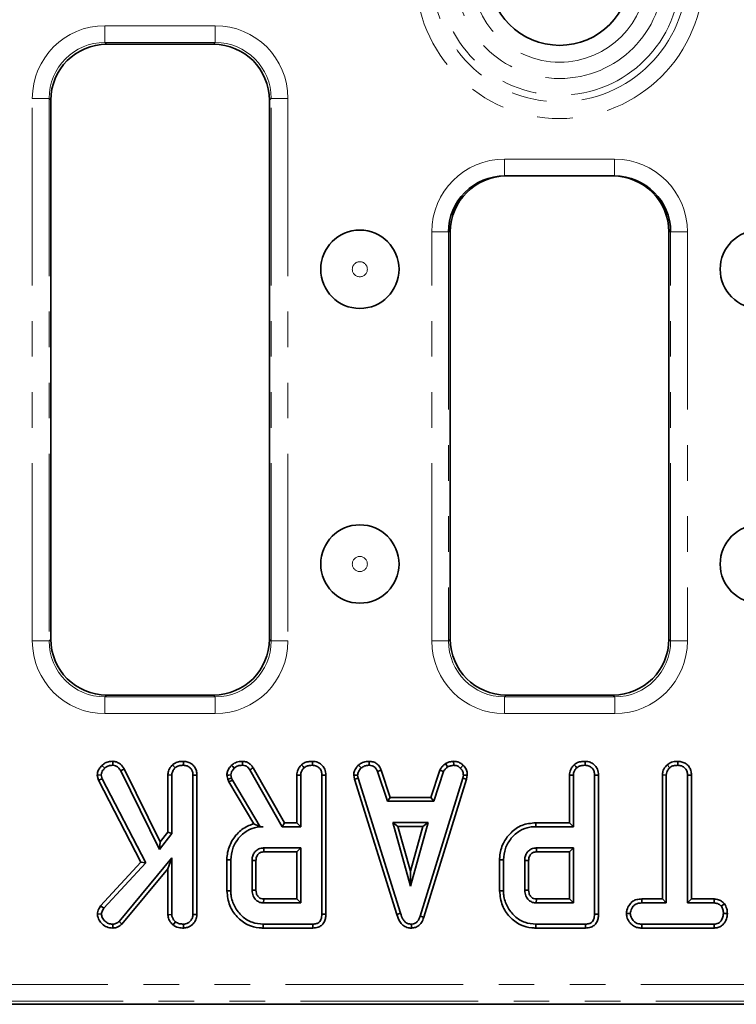
# Model space of a CAD drawing. Units: millimetres. Extents: x 20 to 1038, y 2 to 728.
# Drawn here: x 313 to 377, y 445 to 533 of the extents above; entities that cross this region are included whole.
import ezdxf

# ---------------------------------------------------------------- set-up
doc = ezdxf.new("R2010")
doc.units = ezdxf.units.MM
doc.header["$LTSCALE"] = 2.5
doc.linetypes.add('SLD-Сплошная', pattern=[0])
doc.linetypes.add('SLD-Штрихпункт.-с-двумя-точками', pattern=[12.7, 6.35, -1.27, 1.27, -1.27, 1.27, -1.27])

msp = doc.modelspace()

# ---------------------------------------------------------------- linework, layer by layer
at = {"color": 8, "linetype": 'SLD-Штрихпункт.-с-двумя-точками', "lineweight": 18}
for p, q in [((320.552, 532.408), (330.417, 532.408)), ((320.552, 530.91), (320.552, 532.408)), ((330.417, 530.91), (330.417, 532.408)), ((330.417, 530.91), (320.552, 530.91)), ((320.552, 530.91), (320.713, 530.749)), ((330.255, 530.749), (330.417, 530.91)), ((314.061, 477.446), (314.061, 525.917)), ((314.061, 525.917), (315.559, 525.917)), ((315.559, 525.917), (315.559, 477.446)), ((315.72, 525.756), (315.559, 525.917)), ((335.41, 525.917), (335.248, 525.756)), ((335.41, 525.917), (336.908, 525.917)), ((335.41, 477.446), (335.41, 525.917)), ((336.908, 525.917), (336.908, 477.446)), ((356.27, 520.485), (366.099, 520.485)), ((356.27, 518.985), (356.27, 520.485)), ((366.099, 518.985), (366.099, 520.485)), ((349.761, 477.446), (349.761, 513.985)), ((351.259, 513.985), (349.761, 513.985)), ((351.259, 513.985), (351.259, 477.446)), ((351.42, 513.985), (351.259, 513.985)), ((371.11, 513.985), (370.948, 513.985)), ((372.608, 513.985), (371.11, 513.985)), ((371.11, 477.446), (371.11, 513.985)), ((372.608, 513.985), (372.608, 477.446)), ((314.061, 477.446), (315.559, 477.446)), ((315.559, 477.446), (315.72, 477.607)), ((335.248, 477.607), (335.41, 477.446)), ((335.41, 477.446), (336.908, 477.446)), ((351.259, 477.446), (349.761, 477.446)), ((351.259, 477.446), (351.42, 477.607)), ((370.948, 477.607), (371.11, 477.446)), ((372.608, 477.446), (371.11, 477.446)), ((320.713, 472.614), (320.552, 472.453)), ((320.552, 470.955), (320.552, 472.453)), ((320.552, 472.453), (330.417, 472.453)), ((330.417, 472.453), (330.255, 472.614)), ((330.417, 470.955), (330.417, 472.453)), ((356.413, 472.614), (356.252, 472.453)), ((356.252, 470.955), (356.252, 472.453)), ((356.252, 472.453), (366.117, 472.453)), ((366.117, 472.453), (365.955, 472.614)), ((366.117, 470.955), (366.117, 472.453)), ((330.417, 470.955), (320.552, 470.955)), ((366.117, 470.955), (356.252, 470.955)), ((114.451, 446.753), (607.918, 446.753)), ((607.918, 445.258), (114.451, 445.258))]:
    msp.add_line(p, q, dxfattribs=at)
at = {"color": 7, "linetype": 'SLD-Сплошная', "lineweight": 35}
for p, q in [((330.255, 530.749), (320.713, 530.749)), ((315.72, 525.756), (315.72, 477.607)), ((335.248, 477.607), (335.248, 525.756)), ((366.099, 518.985), (356.27, 518.985)), ((351.42, 513.985), (351.42, 477.607)), ((370.948, 477.607), (370.948, 513.985)), ((320.713, 472.614), (330.255, 472.614)), ((356.413, 472.614), (365.955, 472.614)), ((320.281, 466.322), (320.533, 466.074)), ((321.259, 466.691), (321.254, 466.337)), ((326.591, 466.381), (326.832, 466.121)), ((327.571, 466.69), (327.568, 466.337)), ((343.216, 466.358), (343.455, 466.098)), ((344.168, 466.69), (344.161, 466.337)), ((350.984, 466.486), (351.182, 466.192)), ((351.706, 466.691), (351.723, 466.337)), ((352.559, 466.348), (352.317, 466.092)), ((370.789, 466.381), (371.03, 466.121)), ((371.765, 466.69), (371.763, 466.337)), ((319.862, 465.449), (320.219, 465.477)), ((319.862, 465.449), (319.98, 464.998)), ((320.311, 465.125), (320.219, 465.477)), ((322.272, 466.026), (321.966, 465.849)), ((321.966, 465.849), (325.422, 458.826)), ((325.489, 459.489), (322.272, 466.026)), ((326.175, 465.472), (326.527, 465.462)), ((326.175, 465.472), (326.175, 460.377)), ((326.527, 460.257), (326.527, 465.462)), ((328.772, 465.461), (328.419, 465.456)), ((328.419, 465.456), (328.419, 453.008)), ((328.772, 453.001), (328.772, 465.461)), ((331.45, 465.453), (331.535, 465.101)), ((331.874, 465.202), (331.806, 465.483)), ((333.5, 465.929), (336.391, 460.851)), ((336.596, 461.203), (333.799, 466.117)), ((337.696, 465.472), (337.696, 461.203)), ((338.049, 460.851), (338.049, 465.462)), ((339.941, 465.456), (339.941, 453.029)), ((340.294, 453.025), (340.294, 465.461)), ((342.783, 465.445), (343.138, 465.468)), ((342.783, 465.445), (342.849, 465.112)), ((343.192, 465.199), (343.138, 465.468)), ((345.249, 465.9), (344.921, 465.77)), ((344.921, 465.77), (345.793, 463.121)), ((346.048, 463.474), (345.249, 465.9)), ((350.481, 465.903), (349.682, 463.474)), ((349.937, 463.121), (350.809, 465.773)), ((350.481, 465.903), (350.809, 465.773)), ((352.583, 465.468), (352.533, 465.187)), ((352.937, 465.446), (352.583, 465.468)), ((352.876, 465.104), (352.937, 465.446)), ((362.064, 465.472), (362.064, 461.203)), ((362.417, 460.851), (362.417, 465.462)), ((364.309, 465.456), (364.309, 453.029)), ((364.661, 453.025), (364.661, 465.461)), ((370.369, 465.474), (370.369, 454.393)), ((370.369, 465.474), (370.722, 465.465)), ((370.722, 454.04), (370.722, 465.465)), ((372.967, 465.47), (372.614, 465.465)), ((372.614, 465.465), (372.614, 454.04)), ((372.967, 454.393), (372.967, 465.47)), ((319.98, 464.998), (320.311, 465.125)), ((319.98, 464.998), (323.774, 457.683)), ((324.201, 457.626), (320.311, 465.125)), ((331.535, 465.101), (331.874, 465.202)), ((331.535, 465.101), (331.618, 464.868)), ((331.618, 464.868), (331.939, 465.019)), ((331.618, 464.868), (333.866, 461.108)), ((331.939, 465.019), (331.874, 465.202)), ((334.431, 460.851), (331.939, 465.019)), ((342.849, 465.112), (343.192, 465.199)), ((342.849, 465.112), (346.629, 453.01)), ((346.966, 453.112), (343.192, 465.199)), ((352.533, 465.187), (348.722, 452.869)), ((349.057, 452.757), (352.876, 465.104)), ((352.876, 465.104), (352.533, 465.187)), ((346.048, 463.474), (345.793, 463.121)), ((345.793, 463.121), (349.937, 463.121)), ((349.682, 463.474), (346.048, 463.474)), ((349.682, 463.474), (349.937, 463.121)), ((336.596, 461.203), (336.391, 460.851)), ((337.696, 461.203), (336.596, 461.203)), ((337.696, 461.203), (338.049, 460.851)), ((346.269, 461.229), (347.853, 455.553)), ((349.438, 461.229), (346.269, 461.229)), ((346.733, 460.876), (346.269, 461.229)), ((347.853, 455.553), (349.438, 461.229)), ((348.973, 460.876), (349.438, 461.229)), ((362.064, 461.203), (359.045, 461.203)), ((362.064, 461.203), (362.417, 460.851)), ((325.422, 458.826), (326.527, 460.257)), ((326.175, 460.377), (325.489, 459.489)), ((326.175, 460.377), (326.527, 460.257)), ((334.428, 460.845), (334.431, 460.851)), ((334.428, 460.845), (334.685, 460.851)), ((334.685, 460.851), (334.431, 460.851)), ((336.391, 460.851), (338.049, 460.851)), ((346.733, 460.876), (348.973, 460.876)), ((347.853, 456.865), (346.733, 460.876)), ((348.973, 460.876), (347.853, 456.865)), ((359.05, 460.851), (362.417, 460.851)), ((325.489, 459.489), (325.422, 458.826)), ((338.049, 458.959), (334.738, 458.959)), ((334.748, 458.606), (337.696, 458.606)), ((337.696, 458.606), (338.049, 458.959)), ((337.696, 458.606), (337.696, 454.393)), ((338.049, 454.04), (338.049, 458.959)), ((362.417, 458.959), (359.106, 458.959)), ((359.116, 458.606), (362.064, 458.606)), ((362.064, 458.606), (362.417, 458.959)), ((362.064, 458.606), (362.064, 454.393)), ((362.417, 454.04), (362.417, 458.959)), ((323.774, 457.683), (320.171, 453.776)), ((320.453, 453.561), (324.201, 457.626)), ((326.527, 458.063), (321.813, 452.393)), ((323.774, 457.683), (324.201, 457.626)), ((326.175, 457.088), (326.527, 458.063)), ((326.527, 453.002), (326.527, 458.063)), ((331.453, 457.89), (331.453, 455.109)), ((331.806, 455.113), (331.806, 457.886)), ((333.698, 457.824), (333.698, 455.175)), ((334.05, 455.182), (334.05, 457.818)), ((355.821, 457.89), (355.821, 455.109)), ((356.173, 455.113), (356.173, 457.886)), ((358.065, 457.824), (358.065, 455.175)), ((358.418, 455.182), (358.418, 457.818)), ((322.068, 452.149), (326.175, 457.088)), ((326.175, 457.088), (326.175, 452.991)), ((347.853, 456.865), (347.853, 455.553)), ((355.821, 455.109), (356.173, 455.113)), ((334.747, 454.393), (334.738, 454.04)), ((334.738, 454.04), (338.049, 454.04)), ((337.696, 454.393), (334.747, 454.393)), ((337.696, 454.393), (338.049, 454.04)), ((359.115, 454.393), (359.106, 454.04)), ((359.106, 454.04), (362.417, 454.04)), ((362.064, 454.393), (359.115, 454.393)), ((362.064, 454.393), (362.417, 454.04)), ((368.523, 454.393), (368.529, 454.04)), ((370.369, 454.393), (368.523, 454.393)), ((368.529, 454.04), (370.722, 454.04)), ((370.369, 454.393), (370.722, 454.04)), ((372.967, 454.393), (372.614, 454.04)), ((372.614, 454.04), (374.997, 454.04)), ((375.005, 454.393), (372.967, 454.393)), ((375.005, 454.393), (374.997, 454.04)), ((375.913, 453.974), (375.635, 453.753)), ((319.883, 453.055), (320.237, 453.047)), ((320.171, 453.776), (320.453, 453.561)), ((328.772, 453.001), (328.419, 453.008)), ((346.629, 453.01), (346.966, 453.112)), ((367.152, 453.093), (367.506, 453.094)), ((376.183, 453.092), (375.83, 453.094)), ((321.246, 451.795), (321.245, 452.148)), ((322.068, 452.149), (321.813, 452.393)), ((326.175, 452.991), (326.527, 453.002)), ((326.645, 452.074), (326.867, 452.349)), ((327.571, 451.795), (327.568, 452.148)), ((339.122, 452.148), (334.706, 452.148)), ((347.944, 451.795), (347.942, 452.148)), ((349.057, 452.757), (348.722, 452.869)), ((363.49, 452.148), (359.073, 452.148)), ((368.524, 451.795), (368.532, 452.148)), ((374.994, 452.148), (368.532, 452.148)), ((375.003, 451.795), (374.994, 452.148)), ((334.701, 451.795), (339.129, 451.795)), ((359.068, 451.795), (363.497, 451.795)), ((368.524, 451.795), (375.003, 451.795)), ((114.177, 444.985), (608.192, 444.985))]:
    msp.add_line(p, q, dxfattribs=at)
at = {"color": 7, "linetype": 'SLD-Сплошная', "lineweight": 35, "flags": 128}
for points in [[(331.87, 466.343), (331.985, 466.222), (332.113, 466.086)], [(332.841, 466.69), (332.839, 466.599), (332.837, 466.468), (332.835, 466.337)], [(338.113, 466.381), (338.177, 466.312), (338.265, 466.217), (338.354, 466.121)], [(339.092, 466.69), (339.091, 466.594), (339.091, 466.466), (339.09, 466.337)], [(362.481, 466.381), (362.544, 466.312), (362.633, 466.217), (362.721, 466.121)], [(363.46, 466.69), (363.459, 466.594), (363.458, 466.466), (363.457, 466.337)], [(331.45, 465.453), (331.617, 465.467), (331.806, 465.483)], [(333.799, 466.117), (333.722, 466.068), (333.611, 465.999), (333.5, 465.929)], [(337.696, 465.472), (337.79, 465.469), (337.92, 465.466), (338.049, 465.462)], [(340.294, 465.461), (340.197, 465.46), (340.069, 465.458), (339.941, 465.456)], [(362.064, 465.472), (362.158, 465.469), (362.287, 465.466), (362.417, 465.462)], [(364.661, 465.461), (364.565, 465.46), (364.437, 465.458), (364.309, 465.456)], [(359.045, 461.203), (359.047, 461.045), (359.05, 460.851)], [(334.748, 458.606), (334.745, 458.723), (334.742, 458.841), (334.738, 458.959)], [(359.116, 458.606), (359.113, 458.723), (359.109, 458.841), (359.106, 458.959)], [(331.453, 457.89), (331.612, 457.888), (331.806, 457.886)], [(334.05, 457.818), (333.934, 457.82), (333.816, 457.822), (333.698, 457.824)], [(355.821, 457.89), (355.979, 457.888), (356.173, 457.886)], [(358.418, 457.818), (358.301, 457.82), (358.183, 457.822), (358.065, 457.824)], [(331.453, 455.109), (331.612, 455.111), (331.806, 455.113)], [(334.05, 455.182), (333.966, 455.18), (333.846, 455.178), (333.698, 455.175)], [(358.418, 455.182), (358.334, 455.18), (358.214, 455.178), (358.065, 455.175)], [(340.294, 453.025), (340.204, 453.026), (340.072, 453.027), (339.941, 453.029)], [(364.661, 453.025), (364.571, 453.026), (364.44, 453.027), (364.309, 453.029)], [(334.701, 451.795), (334.703, 451.954), (334.706, 452.148)], [(339.129, 451.795), (339.128, 451.886), (339.125, 452.017), (339.122, 452.148)], [(359.068, 451.795), (359.071, 451.954), (359.073, 452.148)], [(363.497, 451.795), (363.495, 451.886), (363.492, 452.017), (363.49, 452.148)]]:
    msp.add_lwpolyline(points, dxfattribs=at)
at = {"color": 8, "linetype": 'SLD-Штрихпункт.-с-двумя-точками', "lineweight": 18}
for centre, radius in [((361.184, 536.985), 12.874), ((361.184, 536.985), 11.38), ((361.184, 536.985), 10.789), ((361.184, 536.985), 9.294), ((361.184, 536.985), 7.831), ((343.334, 510.651), 0.672), ((343.334, 484.318), 0.672)]:
    msp.add_circle(centre, radius, dxfattribs=at)
at = {"color": 7, "linetype": 'SLD-Сплошная', "lineweight": 35}
for centre, radius in [((361.184, 536.985), 6.331), ((343.334, 510.651), 3.5), ((379.034, 510.651), 3.5), ((343.334, 484.318), 3.5), ((379.034, 484.318), 3.5)]:
    msp.add_circle(centre, radius, dxfattribs=at)
at = {"color": 8, "linetype": 'SLD-Штрихпункт.-с-двумя-точками', "lineweight": 18}
for centre, major_axis, ratio, start_param, end_param in [((320.57, 525.899), (4.609, -4.609), 0.997265, 2.357564, 3.925621), ((330.399, 525.899), (-4.609, -4.609), 0.997265, 2.357564, 3.925621), ((320.57, 525.899), (3.551, -3.551), 0.995633, 2.357564, 3.925621), ((330.399, 525.899), (3.551, 3.551), 0.995633, 5.499157, 7.067214), ((356.27, 513.985), (-6.509, 0), 0.99863, 4.712389, 6.283185), ((366.099, 513.985), (-6.509, 0), 0.99863, 3.141593, 4.712389), ((320.57, 477.464), (4.609, 4.609), 0.997265, 2.357564, 3.925621), ((320.57, 477.464), (3.551, 3.551), 0.995633, 2.357564, 3.925621), ((330.399, 477.464), (-4.609, 4.609), 0.997265, 2.357564, 3.925621), ((330.399, 477.464), (3.551, -3.551), 0.995633, 5.499157, 7.067214), ((356.27, 477.464), (4.609, 4.609), 0.997265, 2.357564, 3.925621), ((356.27, 477.464), (3.551, 3.551), 0.995633, 2.357564, 3.925621), ((366.099, 477.464), (-4.609, 4.609), 0.997265, 2.357564, 3.925621), ((366.099, 477.464), (3.551, -3.551), 0.995633, 5.499157, 7.067214)]:
    msp.add_ellipse(centre, major_axis=major_axis, ratio=ratio, start_param=start_param, end_param=end_param, dxfattribs=at)
at = {"color": 7, "linetype": 'SLD-Сплошная', "lineweight": 35}
for centre, major_axis, ratio, start_param, end_param in [((320.727, 525.742), (3.545, -3.545), 0.997265, 2.357564, 3.925621), ((330.242, 525.742), (-3.545, -3.545), 0.997265, 2.357564, 3.925621), ((356.27, 513.985), (5.011, 0), 0.99781, 1.570796, 3.141593), ((356.427, 513.985), (-5.007, 0), 0.99863, 4.712389, 6.283185), ((365.942, 513.985), (-5.007, 0), 0.99863, 3.141593, 4.712389), ((366.099, 513.985), (5.011, 0), 0.99781, 0, 1.570796), ((320.727, 477.621), (3.545, 3.545), 0.997265, 2.357564, 3.925621), ((330.242, 477.621), (-3.545, 3.545), 0.997265, 2.357564, 3.925621), ((356.427, 477.621), (3.545, 3.545), 0.997265, 2.357564, 3.925621), ((365.942, 477.621), (-3.545, 3.545), 0.997265, 2.357564, 3.925621)]:
    msp.add_ellipse(centre, major_axis=major_axis, ratio=ratio, start_param=start_param, end_param=end_param, dxfattribs=at)
for points, knots in [([(320.281, 466.322), (320.195, 466.228), (320.028, 466.047), (319.887, 465.738), (319.87, 465.534), (319.862, 465.449)], [0, 0, 0, 0, 0.383582, 0.742132, 1, 1, 1, 1]), ([(321.259, 466.691), (321.16, 466.686), (320.929, 466.674), (320.573, 466.578), (320.377, 466.406), (320.281, 466.322)], [0, 0, 0, 0, 0.278258, 0.648183, 1, 1, 1, 1]), ([(320.533, 466.074), (320.604, 466.137), (320.747, 466.264), (321.011, 466.325), (321.179, 466.334), (321.254, 466.337)], [0, 0, 0, 0, 0.356372, 0.715269, 1, 1, 1, 1]), ([(321.254, 466.337), (321.34, 466.328), (321.514, 466.31), (321.769, 466.131), (321.893, 465.955), (321.966, 465.849)], [0, 0, 0, 0, 0.285276, 0.573671, 1, 1, 1, 1]), ([(322.272, 466.026), (322.218, 466.107), (322.078, 466.316), (321.797, 466.567), (321.483, 466.675), (321.314, 466.687), (321.259, 466.691)], [0, 0, 0, 0, 0.230579, 0.597111, 0.8698, 1, 1, 1, 1]), ([(326.591, 466.381), (326.547, 466.332), (326.394, 466.163), (326.212, 465.86), (326.186, 465.585), (326.175, 465.472)], [0, 0, 0, 0, 0.196322, 0.668199, 1, 1, 1, 1]), ([(327.571, 466.69), (327.454, 466.685), (327.2, 466.674), (326.854, 466.579), (326.667, 466.438), (326.591, 466.381)], [0, 0, 0, 0, 0.334095, 0.72976, 1, 1, 1, 1]), ([(326.832, 466.121), (326.904, 466.172), (327.079, 466.295), (327.347, 466.329), (327.519, 466.335), (327.568, 466.337)], [0, 0, 0, 0, 0.336106, 0.811564, 1, 1, 1, 1]), ([(327.568, 466.337), (327.681, 466.325), (327.908, 466.302), (328.175, 466.132), (328.352, 465.893), (328.414, 465.662), (328.418, 465.507), (328.419, 465.456)], [0, 0, 0, 0, 0.245666, 0.49411, 0.661493, 0.888695, 1, 1, 1, 1]), ([(328.772, 465.461), (328.763, 465.594), (328.746, 465.851), (328.586, 466.208), (328.315, 466.47), (327.968, 466.653), (327.707, 466.677), (327.571, 466.69)], [0, 0, 0, 0, 0.2068687, 0.4002323, 0.5946798, 0.7873156, 1, 1, 1, 1]), ([(331.87, 466.343), (331.808, 466.273), (331.66, 466.105), (331.484, 465.807), (331.461, 465.565), (331.45, 465.453)], [0, 0, 0, 0, 0.28044, 0.668766, 1, 1, 1, 1]), ([(332.841, 466.69), (332.74, 466.686), (332.488, 466.676), (332.145, 466.561), (331.948, 466.405), (331.87, 466.343)], [0, 0, 0, 0, 0.286747, 0.716818, 1, 1, 1, 1]), ([(332.113, 466.086), (332.175, 466.135), (332.321, 466.249), (332.577, 466.328), (332.759, 466.334), (332.835, 466.337)], [0, 0, 0, 0, 0.302007, 0.70921, 1, 1, 1, 1]), ([(332.835, 466.337), (332.929, 466.33), (333.094, 466.317), (333.334, 466.169), (333.437, 466.02), (333.5, 465.929)], [0, 0, 0, 0, 0.341745, 0.598584, 1, 1, 1, 1]), ([(333.799, 466.117), (333.738, 466.204), (333.615, 466.382), (333.353, 466.591), (333.076, 466.675), (332.902, 466.686), (332.841, 466.69)], [0, 0, 0, 0, 0.27211, 0.552961, 0.842542, 1, 1, 1, 1]), ([(338.113, 466.381), (338.037, 466.294), (337.863, 466.097), (337.717, 465.776), (337.702, 465.55), (337.696, 465.472)], [0, 0, 0, 0, 0.33883, 0.770495, 1, 1, 1, 1]), ([(339.092, 466.69), (338.964, 466.684), (338.703, 466.673), (338.36, 466.569), (338.184, 466.435), (338.113, 466.381)], [0, 0, 0, 0, 0.368783, 0.747303, 1, 1, 1, 1]), ([(338.354, 466.121), (338.406, 466.161), (338.537, 466.259), (338.797, 466.324), (338.992, 466.333), (339.09, 466.337)], [0, 0, 0, 0, 0.251359, 0.623043, 1, 1, 1, 1]), ([(339.09, 466.337), (339.218, 466.322), (339.441, 466.296), (339.695, 466.126), (339.866, 465.911), (339.935, 465.676), (339.939, 465.515), (339.941, 465.456)], [0, 0, 0, 0, 0.278834, 0.482712, 0.64743, 0.872198, 1, 1, 1, 1]), ([(340.294, 465.461), (340.277, 465.644), (340.25, 465.947), (340.02, 466.311), (339.724, 466.543), (339.401, 466.671), (339.18, 466.685), (339.092, 466.69)], [0, 0, 0, 0, 0.2823247, 0.468694, 0.6545075, 0.8632995, 1, 1, 1, 1]), ([(343.216, 466.358), (343.152, 466.291), (342.986, 466.113), (342.811, 465.8), (342.791, 465.547), (342.783, 465.445)], [0, 0, 0, 0, 0.268543, 0.706987, 1, 1, 1, 1]), ([(344.168, 466.69), (344.077, 466.687), (343.837, 466.677), (343.498, 466.577), (343.298, 466.422), (343.216, 466.358)], [0, 0, 0, 0, 0.266164, 0.698513, 1, 1, 1, 1]), ([(343.455, 466.098), (343.553, 466.167), (343.749, 466.307), (344.01, 466.332), (344.145, 466.337), (344.161, 466.337)], [0, 0, 0, 0, 0.466511, 0.935164, 1, 1, 1, 1]), ([(344.161, 466.337), (344.254, 466.328), (344.413, 466.313), (344.626, 466.217), (344.795, 466.032), (344.873, 465.87), (344.921, 465.77)], [0, 0, 0, 0, 0.27315, 0.471889, 0.672329, 1, 1, 1, 1]), ([(345.249, 465.9), (345.205, 465.994), (345.104, 466.207), (344.872, 466.493), (344.525, 466.656), (344.285, 466.679), (344.168, 466.69)], [0, 0, 0, 0, 0.219317, 0.495306, 0.754034, 1, 1, 1, 1]), ([(350.984, 466.486), (350.94, 466.45), (350.822, 466.353), (350.628, 466.176), (350.532, 465.997), (350.481, 465.903)], [0, 0, 0, 0, 0.220958, 0.591214, 1, 1, 1, 1]), ([(351.706, 466.691), (351.643, 466.682), (351.47, 466.658), (351.219, 466.609), (351.052, 466.522), (350.984, 466.486)], [0, 0, 0, 0, 0.254479, 0.694361, 1, 1, 1, 1]), ([(351.182, 466.192), (351.266, 466.229), (351.395, 466.284), (351.58, 466.317), (351.675, 466.33), (351.723, 466.337)], [0, 0, 0, 0, 0.488909, 0.744108, 1, 1, 1, 1]), ([(352.559, 466.348), (352.483, 466.414), (352.325, 466.55), (352.027, 466.672), (351.812, 466.685), (351.706, 466.691)], [0, 0, 0, 0, 0.317268, 0.662594, 1, 1, 1, 1]), ([(351.723, 466.337), (351.825, 466.328), (352.032, 466.31), (352.22, 466.181), (352.306, 466.102), (352.317, 466.092)], [0, 0, 0, 0, 0.46356, 0.932054, 1, 1, 1, 1]), ([(352.937, 465.446), (352.935, 465.503), (352.926, 465.691), (352.848, 466.011), (352.674, 466.237), (352.569, 466.338), (352.559, 466.348)], [0, 0, 0, 0, 0.168962, 0.564193, 0.957816, 1, 1, 1, 1]), ([(362.481, 466.381), (362.404, 466.294), (362.231, 466.097), (362.085, 465.776), (362.069, 465.55), (362.064, 465.472)], [0, 0, 0, 0, 0.33883, 0.770495, 1, 1, 1, 1]), ([(363.46, 466.69), (363.331, 466.684), (363.07, 466.673), (362.727, 466.569), (362.551, 466.435), (362.481, 466.381)], [0, 0, 0, 0, 0.368783, 0.747303, 1, 1, 1, 1]), ([(362.721, 466.121), (362.774, 466.161), (362.905, 466.259), (363.164, 466.324), (363.359, 466.333), (363.457, 466.337)], [0, 0, 0, 0, 0.251359, 0.623043, 1, 1, 1, 1]), ([(363.457, 466.337), (363.586, 466.322), (363.809, 466.296), (364.063, 466.126), (364.234, 465.911), (364.302, 465.676), (364.307, 465.515), (364.309, 465.456)], [0, 0, 0, 0, 0.278834, 0.482712, 0.647431, 0.872198, 1, 1, 1, 1]), ([(364.661, 465.461), (364.645, 465.644), (364.618, 465.947), (364.388, 466.311), (364.092, 466.543), (363.768, 466.671), (363.547, 466.685), (363.46, 466.69)], [0, 0, 0, 0, 0.282325, 0.468693, 0.654508, 0.8633, 1, 1, 1, 1]), ([(370.789, 466.381), (370.737, 466.324), (370.576, 466.15), (370.402, 465.842), (370.379, 465.578), (370.369, 465.474)], [0, 0, 0, 0, 0.228921, 0.696032, 1, 1, 1, 1]), ([(371.765, 466.69), (371.651, 466.685), (371.375, 466.674), (371.03, 466.571), (370.846, 466.426), (370.789, 466.381)], [0, 0, 0, 0, 0.3288, 0.794383, 1, 1, 1, 1]), ([(371.03, 466.121), (371.091, 466.167), (371.24, 466.278), (371.504, 466.327), (371.688, 466.334), (371.763, 466.337)], [0, 0, 0, 0, 0.289431, 0.711147, 1, 1, 1, 1]), ([(371.763, 466.337), (371.876, 466.325), (372.103, 466.302), (372.37, 466.132), (372.548, 465.89), (372.609, 465.663), (372.613, 465.511), (372.614, 465.465)], [0, 0, 0, 0, 0.247236, 0.497262, 0.666959, 0.898655, 1, 1, 1, 1]), ([(372.967, 465.47), (372.958, 465.601), (372.94, 465.858), (372.775, 466.215), (372.499, 466.478), (372.152, 466.655), (371.896, 466.678), (371.765, 466.69)], [0, 0, 0, 0, 0.205625, 0.402318, 0.600165, 0.795085, 1, 1, 1, 1]), ([(320.219, 465.477), (320.229, 465.552), (320.248, 465.704), (320.374, 465.903), (320.479, 466.016), (320.533, 466.074)], [0, 0, 0, 0, 0.326512, 0.655292, 1, 1, 1, 1]), ([(326.527, 465.462), (326.537, 465.555), (326.56, 465.763), (326.701, 465.976), (326.805, 466.091), (326.832, 466.121)], [0, 0, 0, 0, 0.3727, 0.835504, 1, 1, 1, 1]), ([(331.806, 465.483), (331.818, 465.564), (331.842, 465.718), (331.966, 465.917), (332.064, 466.029), (332.113, 466.086)], [0, 0, 0, 0, 0.352826, 0.671631, 1, 1, 1, 1]), ([(338.049, 465.462), (338.053, 465.524), (338.063, 465.679), (338.171, 465.91), (338.292, 466.051), (338.354, 466.121)], [0, 0, 0, 0, 0.249925, 0.622928, 1, 1, 1, 1]), ([(343.138, 465.468), (343.152, 465.564), (343.184, 465.779), (343.339, 465.975), (343.438, 466.08), (343.455, 466.098)], [0, 0, 0, 0, 0.396997, 0.895931, 1, 1, 1, 1]), ([(350.809, 465.773), (350.856, 465.851), (350.928, 465.972), (351.069, 466.099), (351.144, 466.161), (351.182, 466.192)], [0, 0, 0, 0, 0.482554, 0.740675, 1, 1, 1, 1]), ([(352.317, 466.092), (352.39, 466.013), (352.536, 465.853), (352.575, 465.614), (352.582, 465.488), (352.583, 465.468)], [0, 0, 0, 0, 0.4549548, 0.9137836, 1, 1, 1, 1]), ([(362.417, 465.462), (362.421, 465.524), (362.431, 465.679), (362.538, 465.91), (362.66, 466.051), (362.721, 466.121)], [0, 0, 0, 0, 0.249925, 0.622928, 1, 1, 1, 1]), ([(370.722, 465.465), (370.73, 465.55), (370.75, 465.749), (370.886, 465.966), (370.997, 466.086), (371.03, 466.121)], [0, 0, 0, 0, 0.340073, 0.804112, 1, 1, 1, 1]), ([(333.866, 461.108), (333.718, 461.063), (333.2, 460.906), (332.405, 460.335), (331.692, 459.334), (331.464, 458.442), (331.455, 457.959), (331.453, 457.89)], [0, 0, 0, 0, 0.108099, 0.376653, 0.662718, 0.951889, 1, 1, 1, 1]), ([(334.428, 460.845), (334.322, 460.899), (334.129, 460.996), (333.948, 461.073), (333.866, 461.108)], [0, 0, 0, 0, 0.550305, 1, 1, 1, 1]), ([(359.045, 461.203), (358.626, 461.162), (357.811, 461.081), (356.842, 460.389), (356.15, 459.474), (355.845, 458.598), (355.826, 458.038), (355.821, 457.89)], [0, 0, 0, 0, 0.243235, 0.4731358, 0.6715303, 0.9128571, 1, 1, 1, 1]), ([(331.806, 457.886), (331.839, 458.234), (331.904, 458.933), (332.462, 459.84), (333.211, 460.527), (334.017, 460.822), (334.508, 460.843), (334.685, 460.851)], [0, 0, 0, 0, 0.226594, 0.454754, 0.678262, 0.883745, 1, 1, 1, 1]), ([(356.173, 457.886), (356.206, 458.234), (356.272, 458.933), (356.829, 459.84), (357.578, 460.526), (358.383, 460.821), (358.873, 460.843), (359.05, 460.851)], [0, 0, 0, 0, 0.226728, 0.455021, 0.67866, 0.883989, 1, 1, 1, 1]), ([(334.738, 458.959), (334.589, 458.941), (334.307, 458.906), (333.98, 458.654), (333.781, 458.346), (333.704, 458.059), (333.699, 457.885), (333.698, 457.824)], [0, 0, 0, 0, 0.258477, 0.489802, 0.694224, 0.89308, 1, 1, 1, 1]), ([(334.05, 457.818), (334.058, 457.931), (334.071, 458.124), (334.207, 458.368), (334.362, 458.501), (334.526, 458.58), (334.647, 458.601), (334.728, 458.605), (334.748, 458.606)], [0, 0, 0, 0, 0.28308, 0.487786, 0.692736, 0.79243, 0.947992, 1, 1, 1, 1]), ([(359.106, 458.959), (358.957, 458.941), (358.675, 458.906), (358.348, 458.654), (358.149, 458.346), (358.072, 458.059), (358.067, 457.885), (358.065, 457.824)], [0, 0, 0, 0, 0.258475, 0.489802, 0.694223, 0.89308, 1, 1, 1, 1]), ([(358.418, 457.818), (358.426, 457.931), (358.439, 458.124), (358.575, 458.368), (358.73, 458.501), (358.894, 458.58), (359.014, 458.601), (359.096, 458.605), (359.116, 458.606)], [0, 0, 0, 0, 0.28308, 0.487786, 0.692739, 0.79243, 0.947995, 1, 1, 1, 1]), ([(331.453, 455.109), (331.504, 454.665), (331.6, 453.816), (332.324, 452.76), (333.245, 452.041), (334.108, 451.814), (334.577, 451.799), (334.701, 451.795)], [0, 0, 0, 0, 0.2577523, 0.4918285, 0.7258023, 0.9277046, 1, 1, 1, 1]), ([(334.706, 452.148), (334.363, 452.176), (333.674, 452.233), (332.762, 452.821), (332.101, 453.675), (331.824, 454.503), (331.81, 454.988), (331.806, 455.113)], [0, 0, 0, 0, 0.221599, 0.445842, 0.683693, 0.918336, 1, 1, 1, 1]), ([(333.698, 455.175), (333.715, 455), (333.749, 454.67), (334.019, 454.309), (334.326, 454.104), (334.568, 454.048), (334.706, 454.041), (334.738, 454.04)], [0, 0, 0, 0, 0.303356, 0.573257, 0.758096, 0.942629, 1, 1, 1, 1]), ([(334.747, 454.393), (334.662, 454.399), (334.508, 454.412), (334.288, 454.549), (334.156, 454.722), (334.062, 454.945), (334.055, 455.086), (334.05, 455.182)], [0, 0, 0, 0, 0.215025, 0.389354, 0.641629, 0.758906, 1, 1, 1, 1]), ([(355.821, 455.109), (355.871, 454.665), (355.967, 453.816), (356.691, 452.76), (357.612, 452.041), (358.476, 451.814), (358.945, 451.799), (359.068, 451.795)], [0, 0, 0, 0, 0.257752, 0.491828, 0.725802, 0.927704, 1, 1, 1, 1]), ([(359.073, 452.148), (358.731, 452.176), (358.042, 452.233), (357.129, 452.821), (356.469, 453.675), (356.191, 454.503), (356.177, 454.988), (356.173, 455.113)], [0, 0, 0, 0, 0.221599, 0.445842, 0.683693, 0.918336, 1, 1, 1, 1]), ([(358.065, 455.175), (358.083, 455), (358.116, 454.67), (358.387, 454.309), (358.693, 454.104), (358.936, 454.048), (359.073, 454.041), (359.106, 454.04)], [0, 0, 0, 0, 0.3033557, 0.573257, 0.7580983, 0.9426293, 1, 1, 1, 1]), ([(359.115, 454.393), (359.03, 454.399), (358.875, 454.412), (358.656, 454.549), (358.524, 454.722), (358.43, 454.945), (358.423, 455.086), (358.418, 455.182)], [0, 0, 0, 0, 0.215031, 0.389356, 0.64163, 0.758906, 1, 1, 1, 1]), ([(368.523, 454.393), (368.372, 454.384), (368.093, 454.369), (367.709, 454.206), (367.392, 453.881), (367.196, 453.491), (367.164, 453.197), (367.152, 453.093)], [0, 0, 0, 0, 0.213974, 0.396333, 0.57992, 0.851108, 1, 1, 1, 1]), ([(367.506, 453.094), (367.537, 453.246), (367.589, 453.5), (367.777, 453.792), (368.017, 453.964), (368.275, 454.031), (368.454, 454.037), (368.529, 454.04)], [0, 0, 0, 0, 0.2966513, 0.4979606, 0.6532644, 0.8559874, 1, 1, 1, 1]), ([(374.997, 454.04), (375.108, 454.03), (375.331, 454.009), (375.53, 453.858), (375.622, 453.766), (375.635, 453.753)], [0, 0, 0, 0, 0.4582612, 0.92246, 1, 1, 1, 1]), ([(375.913, 453.974), (375.876, 454.012), (375.747, 454.142), (375.483, 454.321), (375.195, 454.384), (375.035, 454.391), (375.005, 454.393)], [0, 0, 0, 0, 0.154831, 0.533434, 0.912893, 1, 1, 1, 1]), ([(376.183, 453.092), (376.173, 453.238), (376.15, 453.552), (375.996, 453.827), (375.913, 453.974)], [0, 0, 0, 0, 0.465248, 1, 1, 1, 1]), ([(320.171, 453.776), (320.136, 453.72), (320.016, 453.53), (319.907, 453.284), (319.886, 453.089), (319.883, 453.055)], [0, 0, 0, 0, 0.250879, 0.866972, 1, 1, 1, 1]), ([(319.883, 453.055), (319.893, 452.944), (319.919, 452.676), (320.149, 452.308), (320.49, 451.977), (320.887, 451.812), (321.148, 451.8), (321.246, 451.795)], [0, 0, 0, 0, 0.162256, 0.390599, 0.617216, 0.855676, 1, 1, 1, 1]), ([(320.237, 453.047), (320.245, 453.103), (320.26, 453.211), (320.342, 453.383), (320.411, 453.494), (320.453, 453.561)], [0, 0, 0, 0, 0.298995, 0.581331, 1, 1, 1, 1]), ([(321.245, 452.148), (321.12, 452.158), (320.867, 452.177), (320.537, 452.403), (320.292, 452.699), (320.253, 452.943), (320.237, 453.047)], [0, 0, 0, 0, 0.250728, 0.504785, 0.78992, 1, 1, 1, 1]), ([(328.419, 453.008), (328.41, 452.907), (328.39, 452.705), (328.221, 452.446), (328.003, 452.263), (327.776, 452.159), (327.63, 452.151), (327.568, 452.148)], [0, 0, 0, 0, 0.225311, 0.451722, 0.672668, 0.861689, 1, 1, 1, 1]), ([(339.941, 453.029), (339.93, 452.867), (339.915, 452.632), (339.756, 452.366), (339.565, 452.224), (339.343, 452.157), (339.187, 452.151), (339.122, 452.148)], [0, 0, 0, 0, 0.3490695, 0.5039744, 0.6600029, 0.857464, 1, 1, 1, 1]), ([(339.129, 451.795), (339.293, 451.809), (339.568, 451.832), (339.912, 452.022), (340.145, 452.295), (340.277, 452.646), (340.288, 452.902), (340.294, 453.025)], [0, 0, 0, 0, 0.2543913, 0.4267382, 0.599857, 0.8085506, 1, 1, 1, 1]), ([(346.629, 453.01), (346.702, 452.794), (346.821, 452.442), (347.155, 452.045), (347.528, 451.832), (347.808, 451.801), (347.943, 451.795), (347.944, 451.795)], [0, 0, 0, 0, 0.3513985, 0.5703166, 0.790186, 0.9997415, 1, 1, 1, 1]), ([(347.942, 452.148), (347.827, 452.159), (347.617, 452.179), (347.356, 452.35), (347.118, 452.653), (347.027, 452.927), (346.966, 453.112)], [0, 0, 0, 0, 0.2308513, 0.4209979, 0.6110718, 1, 1, 1, 1]), ([(364.309, 453.029), (364.298, 452.867), (364.283, 452.632), (364.123, 452.366), (363.933, 452.224), (363.711, 452.157), (363.555, 452.151), (363.49, 452.148)], [0, 0, 0, 0, 0.3490695, 0.5039744, 0.6600029, 0.857464, 1, 1, 1, 1]), ([(363.497, 451.795), (363.661, 451.809), (363.935, 451.832), (364.279, 452.022), (364.513, 452.295), (364.645, 452.646), (364.656, 452.902), (364.661, 453.025)], [0, 0, 0, 0, 0.25439, 0.426737, 0.599856, 0.80855, 1, 1, 1, 1]), ([(367.152, 453.093), (367.169, 452.957), (367.207, 452.648), (367.455, 452.265), (367.781, 451.962), (368.152, 451.818), (368.405, 451.803), (368.524, 451.795)], [0, 0, 0, 0, 0.1952087, 0.4433635, 0.6361882, 0.8293172, 1, 1, 1, 1]), ([(368.532, 452.148), (368.394, 452.158), (368.162, 452.175), (367.846, 452.356), (367.65, 452.614), (367.524, 452.874), (367.511, 453.035), (367.506, 453.094)], [0, 0, 0, 0, 0.264597, 0.447209, 0.688119, 0.885389, 1, 1, 1, 1]), ([(375.83, 453.094), (375.813, 452.962), (375.777, 452.697), (375.603, 452.391), (375.379, 452.22), (375.181, 452.158), (375.051, 452.151), (374.994, 452.148)], [0, 0, 0, 0, 0.2836118, 0.5669308, 0.7224519, 0.8770699, 1, 1, 1, 1]), ([(375.003, 451.795), (375.116, 451.804), (375.344, 451.821), (375.664, 451.97), (375.956, 452.277), (376.149, 452.668), (376.174, 452.975), (376.183, 453.092)], [0, 0, 0, 0, 0.1743156, 0.3505981, 0.5274882, 0.8201692, 1, 1, 1, 1]), ([(375.635, 453.753), (375.688, 453.655), (375.77, 453.504), (375.824, 453.276), (375.828, 453.155), (375.83, 453.094)], [0, 0, 0, 0, 0.479633, 0.736832, 1, 1, 1, 1]), ([(321.813, 452.393), (321.737, 452.329), (321.584, 452.201), (321.37, 452.153), (321.258, 452.149), (321.245, 452.148)], [0, 0, 0, 0, 0.46633, 0.938641, 1, 1, 1, 1]), ([(321.246, 451.795), (321.365, 451.806), (321.648, 451.831), (321.914, 452.007), (322.051, 452.133), (322.068, 452.149)], [0, 0, 0, 0, 0.387947, 0.923196, 1, 1, 1, 1]), ([(326.175, 452.991), (326.193, 452.847), (326.233, 452.54), (326.46, 452.251), (326.611, 452.106), (326.645, 452.074)], [0, 0, 0, 0, 0.405576, 0.865067, 1, 1, 1, 1]), ([(326.867, 452.349), (326.785, 452.433), (326.641, 452.578), (326.538, 452.817), (326.53, 452.953), (326.527, 453.002)], [0, 0, 0, 0, 0.463259, 0.804041, 1, 1, 1, 1]), ([(327.568, 452.148), (327.45, 452.155), (327.268, 452.165), (327.031, 452.242), (326.922, 452.313), (326.867, 452.349)], [0, 0, 0, 0, 0.4783146, 0.7341124, 1, 1, 1, 1]), ([(327.571, 451.795), (327.698, 451.807), (327.989, 451.835), (328.366, 452.08), (328.651, 452.43), (328.763, 452.757), (328.77, 452.95), (328.772, 453.001)], [0, 0, 0, 0, 0.201629, 0.463953, 0.691617, 0.917207, 1, 1, 1, 1]), ([(348.722, 452.869), (348.686, 452.772), (348.612, 452.578), (348.447, 452.343), (348.237, 452.195), (348.065, 452.154), (347.967, 452.149), (347.942, 452.148)], [0, 0, 0, 0, 0.272037, 0.546501, 0.740297, 0.934767, 1, 1, 1, 1]), ([(347.944, 451.795), (348.065, 451.806), (348.302, 451.829), (348.611, 452.014), (348.884, 452.32), (348.992, 452.592), (349.057, 452.757)], [0, 0, 0, 0, 0.2301025, 0.4484453, 0.6658651, 1, 1, 1, 1]), ([(326.645, 452.074), (326.717, 452.026), (326.937, 451.88), (327.267, 451.803), (327.507, 451.797), (327.571, 451.795)], [0, 0, 0, 0, 0.264178, 0.804795, 1, 1, 1, 1])]:
    msp.add_open_spline(points, degree=3, knots=knots, dxfattribs=at)

doc.saveas('drawing.dxf')
